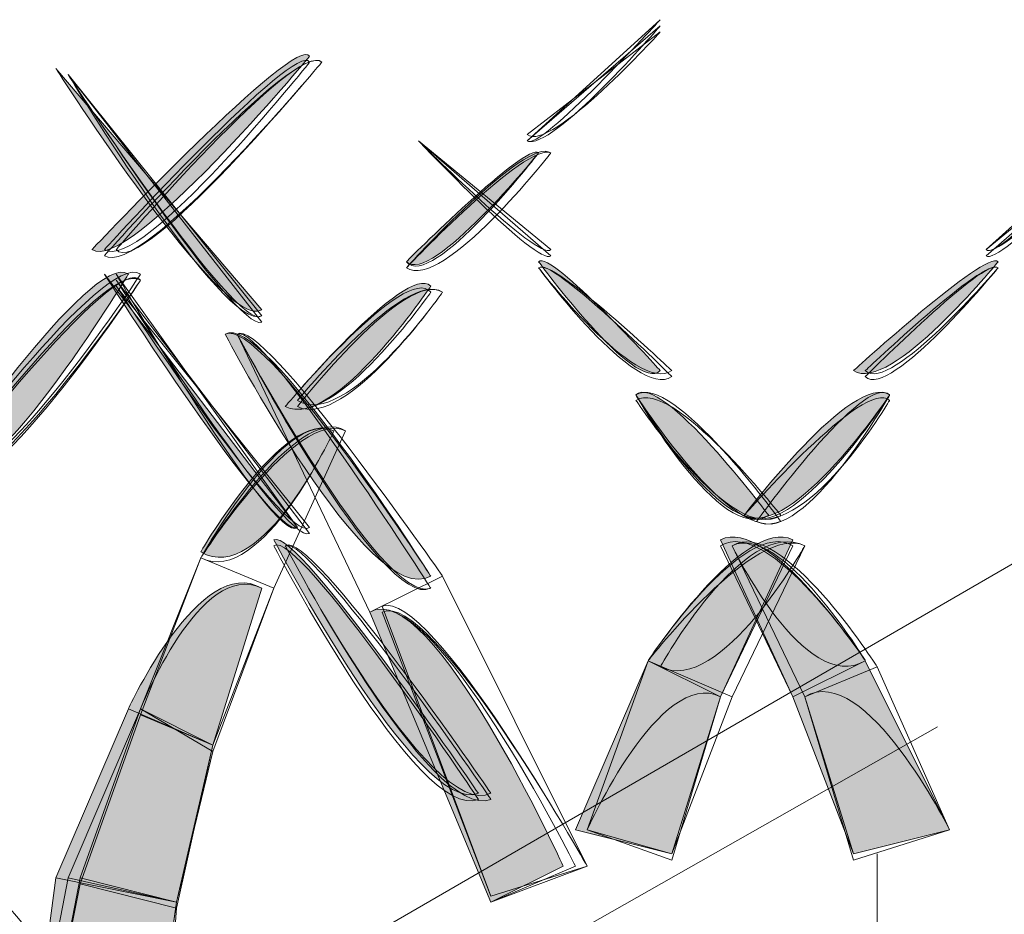
# Model space of a CAD drawing. Extents: x 0 to 219, y -8 to 280.
# Drawn here: x 185 to 187, y 215 to 217 of the extents above; entities that cross this region are included whole.
import ezdxf

# ---------------------------------------------------------------- set-up
doc = ezdxf.new("R2010")
doc.units = 0
doc.header["$LTSCALE"] = 10
doc.header["$MEASUREMENT"] = 0
doc.layers.add('CADdetails-2-HATCH', color=8, linetype='CONTINUOUS', lineweight=5)
doc.layers.add('CADdetails-3-FINE', color=11, linetype='CONTINUOUS', lineweight=5)

msp = doc.modelspace()

# ---------------------------------------------------------------- hatches: boundary and pattern name
at = {"layer": 'CADdetails-2-HATCH'}
h = msp.add_hatch(color=256, dxfattribs=at)
h.dxf.hatch_style = 2
edge = h.paths.add_edge_path()
edge.add_spline(control_points=[(185.0008, 216.4225), (185.08, 216.3696), (185.4736, 216.8423), (185.4736, 216.8423), (185.4472, 216.8951), (185.0008, 216.4225), (185.0008, 216.4225)], knot_values=[0, 0, 0, 0, 1, 1, 1, 2, 2, 2, 2], degree=3, periodic=0)
h = msp.add_hatch(color=256, dxfattribs=at)
h.dxf.hatch_style = 2
edge = h.paths.add_edge_path()
edge.add_spline(control_points=[(185.3695, 216.2919), (185.29, 216.2391), (184.9228, 216.8159), (184.9228, 216.8159), (184.9228, 216.8159), (185.3695, 216.2919), (185.3695, 216.2919)], knot_values=[0, 0, 0, 0, 1, 1, 1, 2, 2, 2, 2], degree=3, periodic=0)
h = msp.add_hatch(color=256, dxfattribs=at)
h.dxf.hatch_style = 2
edge = h.paths.add_edge_path()
edge.add_spline(control_points=[(185.6836, 216.3963), (185.7367, 216.3434), (185.9709, 216.6323), (185.9709, 216.6323), (185.9459, 216.6589), (185.6836, 216.3963), (185.6836, 216.3963)], knot_values=[0, 0, 0, 0, 1, 1, 1, 2, 2, 2, 2], degree=3, periodic=0)
h = msp.add_hatch(color=256, dxfattribs=at)
h.dxf.hatch_style = 2
edge = h.paths.add_edge_path()
edge.add_spline(control_points=[(184.66, 215.9236), (184.7648, 215.8457), (185.08, 216.3696), (185.08, 216.3696), (185.0008, 216.4225), (184.66, 215.9236), (184.66, 215.9236)], knot_values=[0, 0, 0, 0, 1, 1, 1, 2, 2, 2, 2], degree=3, periodic=0)
h = msp.add_hatch(color=256, dxfattribs=at)
h.dxf.hatch_style = 2
edge = h.paths.add_edge_path()
edge.add_spline(control_points=[(186.2351, 216.1598), (186.1823, 216.107), (185.9709, 216.3963), (185.9709, 216.3963), (185.9973, 216.4225), (186.2351, 216.1598), (186.2351, 216.1598)], knot_values=[0, 0, 0, 0, 1, 1, 1, 2, 2, 2, 2], degree=3, periodic=0)
h = msp.add_hatch(color=256, dxfattribs=at)
h.dxf.hatch_style = 2
edge = h.paths.add_edge_path()
edge.add_spline(control_points=[(186.6547, 216.1598), (186.7331, 216.107), (186.9687, 216.3963), (186.9687, 216.3963), (186.9424, 216.4225), (186.6547, 216.1598), (186.6547, 216.1598)], knot_values=[0, 0, 0, 0, 1, 1, 1, 2, 2, 2, 2], degree=3, periodic=0)
at = {"layer": 'CADdetails-2-HATCH', "true_color": 0xffffff}
h = msp.add_hatch(color=7, dxfattribs=at)
h.dxf.hatch_style = 2
edge = h.paths.add_edge_path()
edge.add_spline(control_points=[(185.4208, 216.0819), (185.5263, 216.0291), (185.7367, 216.3434), (185.7367, 216.3434), (185.6836, 216.3963), (185.4208, 216.0819), (185.4208, 216.0819)], knot_values=[0, 0, 0, 0, 1, 1, 1, 2, 2, 2, 2], degree=3, periodic=0)
h = msp.add_hatch(color=7, dxfattribs=at)
h.dxf.hatch_style = 2
edge = h.paths.add_edge_path()
edge.add_spline(control_points=[(185.4472, 215.8192), (185.3959, 215.7928), (185.0279, 216.3696), (185.0279, 216.3696), (185.0279, 216.3696), (185.4472, 215.8192), (185.4472, 215.8192)], knot_values=[0, 0, 0, 0, 1, 1, 1, 2, 2, 2, 2], degree=3, periodic=0)
at = {"layer": 'CADdetails-2-HATCH'}
h = msp.add_hatch(color=256, dxfattribs=at)
h.dxf.hatch_style = 2
edge = h.paths.add_edge_path()
edge.add_spline(control_points=[(185.7367, 215.7138), (185.6044, 215.6357), (185.29, 216.2391), (185.29, 216.2391), (185.3695, 216.2919), (185.7367, 215.7138), (185.7367, 215.7138)], knot_values=[0, 0, 0, 0, 1, 1, 1, 2, 2, 2, 2], degree=3, periodic=0)
at = {"layer": 'CADdetails-2-HATCH', "true_color": 0xffffff}
h = msp.add_hatch(color=7, dxfattribs=at)
h.dxf.hatch_style = 2
edge = h.paths.add_edge_path()
edge.add_spline(control_points=[(186.4704, 215.8457), (186.3659, 215.7928), (186.1823, 216.107), (186.1823, 216.107), (186.2351, 216.1598), (186.4704, 215.8457), (186.4704, 215.8457)], knot_values=[0, 0, 0, 0, 1, 1, 1, 2, 2, 2, 2], degree=3, periodic=0)
h = msp.add_hatch(color=7, dxfattribs=at)
h.dxf.hatch_style = 2
edge = h.paths.add_edge_path()
edge.add_spline(control_points=[(186.4172, 215.8457), (186.5231, 215.7928), (186.7331, 216.107), (186.7331, 216.107), (186.6547, 216.1598), (186.4172, 215.8457), (186.4172, 215.8457)], knot_values=[0, 0, 0, 0, 1, 1, 1, 2, 2, 2, 2], degree=3, periodic=0)
at = {"layer": 'CADdetails-2-HATCH'}
h = msp.add_hatch(color=256, dxfattribs=at)
h.dxf.hatch_style = 2
edge = h.paths.add_edge_path()
edge.add_spline(control_points=[(185.2372, 215.7664), (185.3695, 215.6874), (185.5263, 216.0291), (185.5263, 216.0291), (185.4208, 216.0819), (185.2372, 215.7664), (185.2372, 215.7664)], knot_values=[0, 0, 0, 0, 1, 1, 1, 2, 2, 2, 2], degree=3, periodic=0)
h = msp.add_hatch(color=256, dxfattribs=at)
h.dxf.hatch_style = 2
edge = h.paths.add_edge_path()
edge.add_spline(control_points=[(186.2087, 215.5302), (186.2087, 215.5302), (186.3659, 215.4521), (186.3659, 215.4521), (186.3659, 215.4521), (186.5231, 215.7928), (186.5231, 215.7928), (186.4172, 215.8457), (186.2087, 215.5302), (186.2087, 215.5302)], knot_values=[0, 0, 0, 0, 1, 1, 1, 2, 2, 2, 3, 3, 3, 3], degree=3, periodic=0)
h = msp.add_hatch(color=256, dxfattribs=at)
h.dxf.hatch_style = 2
edge = h.paths.add_edge_path()
edge.add_spline(control_points=[(186.6803, 215.5302), (186.6803, 215.5302), (186.5231, 215.4521), (186.5231, 215.4521), (186.5231, 215.4521), (186.3659, 215.7928), (186.3659, 215.7928), (186.4704, 215.8457), (186.6803, 215.5302), (186.6803, 215.5302)], knot_values=[0, 0, 0, 0, 1, 1, 1, 2, 2, 2, 3, 3, 3, 3], degree=3, periodic=0)
h = msp.add_hatch(color=256, dxfattribs=at)
h.dxf.hatch_style = 2
edge = h.paths.add_edge_path()
edge.add_spline(control_points=[(185.84, 215.2423), (185.7099, 215.1896), (185.3959, 215.7928), (185.3959, 215.7928), (185.4472, 215.8192), (185.84, 215.2423), (185.84, 215.2423)], knot_values=[0, 0, 0, 0, 1, 1, 1, 2, 2, 2, 2], degree=3, periodic=0)
h = msp.add_hatch(color=256, dxfattribs=at)
h.dxf.hatch_style = 2
edge = h.paths.add_edge_path()
edge.add_spline(control_points=[(185.08, 215.4258), (185.08, 215.4258), (185.2636, 215.3468), (185.2636, 215.3468), (185.2636, 215.3468), (185.3695, 215.6874), (185.3695, 215.6874), (185.2372, 215.7664), (185.08, 215.4258), (185.08, 215.4258), (185.08, 215.4258), (185.08, 215.4258), (185.08, 215.4258)], knot_values=[0, 0, 0, 0, 1, 1, 1, 2, 2, 2, 3, 3, 3, 4, 4, 4, 4], degree=3, periodic=0)
h = msp.add_hatch(color=256, dxfattribs=at)
h.dxf.hatch_style = 2
edge = h.paths.add_edge_path()
edge.add_spline(control_points=[(186.0244, 215.0839), (186.0244, 215.0839), (185.8672, 215.006), (185.8672, 215.006), (185.8672, 215.006), (185.6044, 215.6357), (185.6044, 215.6357), (185.7367, 215.7138), (186.0244, 215.0839), (186.0244, 215.0839), (186.0244, 215.0839), (186.0244, 215.0839), (186.0244, 215.0839)], knot_values=[0, 0, 0, 0, 1, 1, 1, 2, 2, 2, 3, 3, 3, 4, 4, 4, 4], degree=3, periodic=0)
h = msp.add_hatch(color=256, dxfattribs=at)
h.dxf.hatch_style = 2
h.paths.add_polyline_path([(186.0508, 215.1632), (186.26, 215.1106), (186.3659, 215.4521), (186.2087, 215.5302)])
h = msp.add_hatch(color=256, dxfattribs=at)
h.dxf.hatch_style = 2
h.paths.add_polyline_path([(186.8632, 215.1632), (186.6547, 215.1106), (186.5231, 215.4521), (186.6803, 215.5302)])
h = msp.add_hatch(color=256, dxfattribs=at)
h.dxf.hatch_style = 2
h.paths.add_polyline_path([(184.9228, 215.0589), (185.1844, 215.006), (185.2636, 215.3468), (185.08, 215.4258)])
h = msp.add_hatch(color=256, dxfattribs=at)
h.dxf.hatch_style = 2
edge = h.paths.add_edge_path()
edge.add_spline(control_points=[(185.1577, 214.4808), (185.0279, 214.4281), (184.7385, 215.0325), (184.7385, 215.0325), (184.7905, 215.0589), (185.1577, 214.4808), (185.1577, 214.4808)], knot_values=[0, 0, 0, 0, 1, 1, 1, 2, 2, 2, 2], degree=3, periodic=0)
h = msp.add_hatch(color=256, dxfattribs=at)
h.dxf.hatch_style = 2
h.paths.add_polyline_path([(184.8707, 214.6644), (185.1313, 214.639), (185.1844, 215.006), (184.9228, 215.0589)])

# ---------------------------------------------------------------- linework, layer by layer
at = {"layer": 'CADdetails-2-HATCH', "lineweight": 0}
for points in [[(185.1064, 215.4127), (185.2636, 215.3468), (185.3959, 215.6874), (185.2372, 215.7534), (185.1064, 215.4127)], [(185.1064, 215.4258), (185.2636, 215.3334), (185.3959, 215.6874), (185.2372, 215.7534), (185.1064, 215.4258)], [(185.1064, 215.4127), (185.2636, 215.3468), (185.3959, 215.6874), (185.2372, 215.7534), (185.1064, 215.4127)], [(186.0764, 215.0839), (185.8672, 215.006), (185.6044, 215.6357), (185.7623, 215.7138), (186.0764, 215.0839)], [(186.0508, 215.1632), (186.26, 215.1106), (186.3659, 215.4521), (186.2087, 215.5302), (186.0508, 215.1632), (186.0508, 215.1632)], [(186.0764, 215.1632), (186.26, 215.1106), (186.3908, 215.4521), (186.2087, 215.5302), (186.0764, 215.1632)], [(186.0764, 215.1632), (186.26, 215.1106), (186.3659, 215.4521), (186.2087, 215.5302), (186.0764, 215.1632)], [(186.8632, 215.1632), (186.6547, 215.1106), (186.5231, 215.4521), (186.6803, 215.5302), (186.8632, 215.1632), (186.8632, 215.1632)], [(186.8632, 215.1632), (186.6547, 215.1106), (186.5231, 215.4521), (186.6803, 215.5302), (186.8632, 215.1632)], [(186.8632, 215.1632), (186.6547, 215.0971), (186.5488, 215.4521), (186.706, 215.517), (186.8632, 215.1632)], [(186.8632, 215.1632), (186.6547, 215.0971), (186.5488, 215.4521), (186.706, 215.517), (186.8632, 215.1632)], [(184.9228, 215.0589), (185.1844, 215.006), (185.2636, 215.3468), (185.08, 215.4258), (184.9228, 215.0589), (184.9228, 215.0589)], [(184.9492, 215.0589), (185.1844, 215.006), (185.2636, 215.3468), (185.1064, 215.4258), (184.9492, 215.0589)], [(184.9755, 215.0589), (185.1844, 215.006), (185.2636, 215.3334), (185.1064, 215.4258), (184.9755, 215.0589)], [(184.9755, 215.0457), (185.1844, 214.9928), (185.2636, 215.3468), (185.1064, 215.4127), (184.9755, 215.0457)], [(184.9755, 215.0457), (185.1844, 214.9928), (185.2636, 215.3468), (185.1064, 215.4127), (184.9755, 215.0457)], [(186.8368, 215.3864), (185.2636, 214.494)], [(186.706, 213.76), (186.706, 215.1106)], [(184.8707, 214.6644), (185.1313, 214.639), (185.1844, 215.006), (184.9228, 215.0589), (184.8707, 214.6644), (184.8707, 214.6644)], [(184.8707, 214.6511), (185.1313, 214.6258), (185.1844, 215.006), (184.9492, 215.0589), (184.8707, 214.6511)], [(184.8964, 214.6511), (185.1313, 214.6258), (185.1844, 215.006), (184.9755, 215.0589), (184.8964, 214.6511)], [(184.8964, 214.6511), (185.1577, 214.6258), (185.1844, 214.9928), (184.9755, 215.0457), (184.8964, 214.6511)], [(184.8964, 214.6511), (185.1577, 214.6258), (185.1844, 214.9928), (184.9755, 215.0457), (184.8964, 214.6511)]]:
    msp.add_lwpolyline(points, dxfattribs=at)
for points, knots in [([(185.9459, 216.6589), (185.9709, 216.6323), (186.2351, 216.9217), (186.2351, 216.9217), (186.2351, 216.9217), (185.9459, 216.6589), (185.9459, 216.6589)], [0, 0, 0, 0, 1, 1, 1, 2, 2, 2, 2]), ([(185.9459, 216.6589), (185.9709, 216.6323), (186.2351, 216.9217), (186.2351, 216.9217), (186.2351, 216.9217), (185.9459, 216.6589), (185.9459, 216.6589)], [0, 0, 0, 0, 1, 1, 1, 2, 2, 2, 2]), ([(185.0008, 216.4225), (185.08, 216.3696), (185.4736, 216.8423), (185.4736, 216.8423), (185.4472, 216.8951), (185.0008, 216.4225), (185.0008, 216.4225)], [0, 0, 0, 0, 1, 1, 1, 2, 2, 2, 2]), ([(185.9459, 216.6589), (185.9973, 216.6323), (186.2351, 216.9085), (186.2351, 216.9085), (186.2351, 216.9085), (185.9459, 216.6589), (185.9459, 216.6589)], [0, 0, 0, 0, 1, 1, 1, 2, 2, 2, 2]), ([(185.9459, 216.6721), (185.9973, 216.6323), (186.2351, 216.8951), (186.2351, 216.8951), (186.2351, 216.8951), (185.9459, 216.6721), (185.9459, 216.6721)], [0, 0, 0, 0, 1, 1, 1, 2, 2, 2, 2]), ([(185.9459, 216.6721), (185.9973, 216.6323), (186.2351, 216.8951), (186.2351, 216.8951), (186.2351, 216.8951), (185.9459, 216.6721), (185.9459, 216.6721)], [0, 0, 0, 0, 1, 1, 1, 2, 2, 2, 2]), ([(185.0279, 216.4094), (185.1064, 216.3564), (185.5, 216.8293), (185.5, 216.8293), (185.4472, 216.8819), (185.0279, 216.4094), (185.0279, 216.4094)], [0, 0, 0, 0, 1, 1, 1, 2, 2, 2, 2]), ([(185.0279, 216.4225), (185.1064, 216.3696), (185.4736, 216.8293), (185.4736, 216.8293), (185.4472, 216.8819), (185.0279, 216.4225), (185.0279, 216.4225)], [0, 0, 0, 0, 1, 1, 1, 2, 2, 2, 2]), ([(185.0536, 216.4225), (185.1064, 216.3564), (185.5, 216.8293), (185.5, 216.8293), (185.4472, 216.8819), (185.0536, 216.4225), (185.0536, 216.4225)], [0, 0, 0, 0, 1, 1, 1, 2, 2, 2, 2]), ([(185.0536, 216.4225), (185.1064, 216.3564), (185.5, 216.8293), (185.5, 216.8293), (185.4472, 216.8819), (185.0536, 216.4225), (185.0536, 216.4225)], [0, 0, 0, 0, 1, 1, 1, 2, 2, 2, 2]), ([(185.3695, 216.2919), (185.29, 216.2391), (184.9228, 216.8159), (184.9228, 216.8159), (184.9228, 216.8159), (185.3695, 216.2919), (185.3695, 216.2919)], [0, 0, 0, 0, 1, 1, 1, 2, 2, 2, 2]), ([(185.3695, 216.2653), (185.3164, 216.2391), (184.9492, 216.8026), (184.9492, 216.8026), (184.9492, 216.8026), (185.3695, 216.2653), (185.3695, 216.2653)], [0, 0, 0, 0, 1, 1, 1, 2, 2, 2, 2]), ([(185.3695, 216.2785), (185.3164, 216.2391), (184.9492, 216.8026), (184.9492, 216.8026), (184.9492, 216.8026), (185.3695, 216.2785), (185.3695, 216.2785)], [0, 0, 0, 0, 1, 1, 1, 2, 2, 2, 2]), ([(185.3695, 216.2785), (185.29, 216.2391), (184.9492, 216.8026), (184.9492, 216.8026), (184.9492, 216.8026), (185.3695, 216.2785), (185.3695, 216.2785)], [0, 0, 0, 0, 1, 1, 1, 2, 2, 2, 2]), ([(185.3695, 216.2653), (185.3164, 216.2391), (184.9492, 216.8026), (184.9492, 216.8026), (184.9492, 216.8026), (185.3695, 216.2653), (185.3695, 216.2653)], [0, 0, 0, 0, 1, 1, 1, 2, 2, 2, 2]), ([(185.6836, 216.3831), (185.7623, 216.3302), (185.9973, 216.6323), (185.9973, 216.6323), (185.9459, 216.6721), (185.6836, 216.3831), (185.6836, 216.3831)], [0, 0, 0, 0, 1, 1, 1, 2, 2, 2, 2]), ([(185.6836, 216.3831), (185.7623, 216.3302), (185.9973, 216.6323), (185.9973, 216.6323), (185.9459, 216.6721), (185.6836, 216.3831), (185.6836, 216.3831)], [0, 0, 0, 0, 1, 1, 1, 2, 2, 2, 2]), ([(185.6836, 216.3831), (185.7623, 216.3302), (185.9973, 216.6323), (185.9973, 216.6323), (185.9459, 216.6589), (185.6836, 216.3831), (185.6836, 216.3831)], [0, 0, 0, 0, 1, 1, 1, 2, 2, 2, 2]), ([(185.6836, 216.3963), (185.7367, 216.3434), (185.9709, 216.6323), (185.9709, 216.6323), (185.9459, 216.6589), (185.6836, 216.3963), (185.6836, 216.3963)], [0, 0, 0, 0, 1, 1, 1, 2, 2, 2, 2]), ([(185.6836, 216.3963), (185.7367, 216.3302), (185.9709, 216.6323), (185.9709, 216.6323), (185.9459, 216.6589), (185.6836, 216.3963), (185.6836, 216.3963)], [0, 0, 0, 0, 1, 1, 1, 2, 2, 2, 2]), ([(185.9973, 216.4094), (185.9709, 216.3831), (185.7099, 216.6589), (185.7099, 216.6589), (185.7099, 216.6589), (185.9973, 216.4094), (185.9973, 216.4094)], [0, 0, 0, 0, 1, 1, 1, 2, 2, 2, 2]), ([(185.9973, 216.4094), (185.9709, 216.3831), (185.7099, 216.6589), (185.7099, 216.6589), (185.7099, 216.6589), (185.9973, 216.4094), (185.9973, 216.4094)], [0, 0, 0, 0, 1, 1, 1, 2, 2, 2, 2]), ([(185.9973, 216.4225), (185.9709, 216.3963), (185.7099, 216.6589), (185.7099, 216.6589), (185.7099, 216.6589), (185.9973, 216.4225), (185.9973, 216.4225)], [0, 0, 0, 0, 1, 1, 1, 2, 2, 2, 2]), ([(185.9973, 216.4225), (185.9709, 216.3963), (185.7099, 216.6589), (185.7099, 216.6589), (185.7099, 216.6589), (185.9973, 216.4225), (185.9973, 216.4225)], [0, 0, 0, 0, 1, 1, 1, 2, 2, 2, 2]), ([(185.9973, 216.4094), (185.9709, 216.3831), (185.7099, 216.6589), (185.7099, 216.6589), (185.7099, 216.6589), (185.9973, 216.4094), (185.9973, 216.4094)], [0, 0, 0, 0, 1, 1, 1, 2, 2, 2, 2]), ([(186.9424, 216.4094), (186.9687, 216.3831), (187.2304, 216.6589), (187.2304, 216.6589), (187.2304, 216.6589), (186.9424, 216.4094), (186.9424, 216.4094)], [0, 0, 0, 0, 1, 1, 1, 2, 2, 2, 2]), ([(186.9424, 216.4094), (186.9687, 216.3831), (187.2304, 216.6589), (187.2304, 216.6589), (187.2304, 216.6589), (186.9424, 216.4094), (186.9424, 216.4094)], [0, 0, 0, 0, 1, 1, 1, 2, 2, 2, 2]), ([(186.9424, 216.4225), (186.9687, 216.3963), (187.2055, 216.6589), (187.2055, 216.6589), (187.2055, 216.6589), (186.9424, 216.4225), (186.9424, 216.4225)], [0, 0, 0, 0, 1, 1, 1, 2, 2, 2, 2]), ([(186.9424, 216.4225), (186.9687, 216.3963), (187.2304, 216.6589), (187.2304, 216.6589), (187.2304, 216.6589), (186.9424, 216.4225), (186.9424, 216.4225)], [0, 0, 0, 0, 1, 1, 1, 2, 2, 2, 2]), ([(186.9424, 216.4094), (186.9687, 216.3831), (187.2304, 216.6589), (187.2304, 216.6589), (187.2304, 216.6589), (186.9424, 216.4094), (186.9424, 216.4094)], [0, 0, 0, 0, 1, 1, 1, 2, 2, 2, 2]), ([(184.66, 215.9102), (184.7648, 215.8457), (185.1064, 216.3564), (185.1064, 216.3564), (185.0536, 216.4225), (184.66, 215.9102), (184.66, 215.9102)], [0, 0, 0, 0, 1, 1, 1, 2, 2, 2, 2]), ([(184.66, 215.9236), (184.7648, 215.8457), (185.08, 216.3696), (185.08, 216.3696), (185.0008, 216.4225), (184.66, 215.9236), (184.66, 215.9236)], [0, 0, 0, 0, 1, 1, 1, 2, 2, 2, 2]), ([(184.66, 215.9236), (184.7648, 215.8457), (185.1064, 216.3696), (185.1064, 216.3696), (185.0279, 216.4225), (184.66, 215.9236), (184.66, 215.9236)], [0, 0, 0, 0, 1, 1, 1, 2, 2, 2, 2]), ([(184.66, 215.9102), (184.7648, 215.8457), (185.1064, 216.3564), (185.1064, 216.3564), (185.0536, 216.4225), (184.66, 215.9102), (184.66, 215.9102)], [0, 0, 0, 0, 1, 1, 1, 2, 2, 2, 2]), ([(186.2351, 216.1598), (186.1823, 216.107), (185.9709, 216.3963), (185.9709, 216.3963), (185.9973, 216.4225), (186.2351, 216.1598), (186.2351, 216.1598)], [0, 0, 0, 0, 1, 1, 1, 2, 2, 2, 2]), ([(186.2351, 216.1598), (186.1823, 216.107), (185.9709, 216.3963), (185.9709, 216.3963), (185.9973, 216.4225), (186.2351, 216.1598), (186.2351, 216.1598)], [0, 0, 0, 0, 1, 1, 1, 2, 2, 2, 2]), ([(186.6547, 216.1598), (186.7331, 216.107), (186.9687, 216.3963), (186.9687, 216.3963), (186.9424, 216.4225), (186.6547, 216.1598), (186.6547, 216.1598)], [0, 0, 0, 0, 1, 1, 1, 2, 2, 2, 2]), ([(186.6547, 216.1598), (186.7331, 216.107), (186.9687, 216.3963), (186.9687, 216.3963), (186.9424, 216.4225), (186.6547, 216.1598), (186.6547, 216.1598)], [0, 0, 0, 0, 1, 1, 1, 2, 2, 2, 2]), ([(184.66, 215.9102), (184.7648, 215.8325), (185.1064, 216.3564), (185.1064, 216.3564), (185.0279, 216.4094), (184.66, 215.9102), (184.66, 215.9102)], [0, 0, 0, 0, 1, 1, 1, 2, 2, 2, 2]), ([(186.26, 216.1468), (186.1823, 216.0953), (185.9709, 216.3831), (185.9709, 216.3831), (185.9973, 216.4094), (186.26, 216.1468), (186.26, 216.1468)], [0, 0, 0, 0, 1, 1, 1, 2, 2, 2, 2]), ([(186.26, 216.1598), (186.1823, 216.107), (185.9709, 216.3831), (185.9709, 216.3831), (185.9973, 216.4094), (186.26, 216.1598), (186.26, 216.1598)], [0, 0, 0, 0, 1, 1, 1, 2, 2, 2, 2]), ([(186.26, 216.1468), (186.1823, 216.0953), (185.9709, 216.3831), (185.9709, 216.3831), (185.9973, 216.4094), (186.26, 216.1468), (186.26, 216.1468)], [0, 0, 0, 0, 1, 1, 1, 2, 2, 2, 2]), ([(186.6803, 216.1468), (186.7331, 216.0953), (186.9687, 216.3831), (186.9687, 216.3831), (186.9424, 216.4094), (186.6803, 216.1468), (186.6803, 216.1468)], [0, 0, 0, 0, 1, 1, 1, 2, 2, 2, 2]), ([(186.6803, 216.1598), (186.7331, 216.107), (186.9687, 216.3831), (186.9687, 216.3831), (186.9424, 216.4094), (186.6803, 216.1598), (186.6803, 216.1598)], [0, 0, 0, 0, 1, 1, 1, 2, 2, 2, 2]), ([(186.6803, 216.1468), (186.7331, 216.0953), (186.9687, 216.3831), (186.9687, 216.3831), (186.9424, 216.4094), (186.6803, 216.1468), (186.6803, 216.1468)], [0, 0, 0, 0, 1, 1, 1, 2, 2, 2, 2]), ([(185.4208, 216.0819), (185.5263, 216.0291), (185.7367, 216.3434), (185.7367, 216.3434), (185.6836, 216.3963), (185.4208, 216.0819), (185.4208, 216.0819)], [0, 0, 0, 0, 1, 1, 1, 2, 2, 2, 2]), ([(185.4208, 216.0819), (185.5263, 216.0291), (185.7367, 216.3302), (185.7367, 216.3302), (185.6836, 216.3963), (185.4208, 216.0819), (185.4208, 216.0819)], [0, 0, 0, 0, 1, 1, 1, 2, 2, 2, 2]), ([(185.4472, 216.0953), (185.5516, 216.0291), (185.7623, 216.3302), (185.7623, 216.3302), (185.6836, 216.3831), (185.4472, 216.0953), (185.4472, 216.0953)], [0, 0, 0, 0, 1, 1, 1, 2, 2, 2, 2]), ([(185.4472, 216.0819), (185.5516, 216.0291), (185.7623, 216.3302), (185.7623, 216.3302), (185.6836, 216.3831), (185.4472, 216.0819), (185.4472, 216.0819)], [0, 0, 0, 0, 1, 1, 1, 2, 2, 2, 2]), ([(185.4472, 216.0953), (185.5516, 216.0291), (185.7623, 216.3302), (185.7623, 216.3302), (185.6836, 216.3831), (185.4472, 216.0953), (185.4472, 216.0953)], [0, 0, 0, 0, 1, 1, 1, 2, 2, 2, 2]), ([(185.4472, 215.8192), (185.3959, 215.7928), (185.0279, 216.3696), (185.0279, 216.3696), (185.0279, 216.3696), (185.4472, 215.8192), (185.4472, 215.8192)], [0, 0, 0, 0, 1, 1, 1, 2, 2, 2, 2]), ([(185.4472, 215.8192), (185.3959, 215.7796), (185.0536, 216.3696), (185.0536, 216.3696), (185.0536, 216.3696), (185.4472, 215.8192), (185.4472, 215.8192)], [0, 0, 0, 0, 1, 1, 1, 2, 2, 2, 2]), ([(185.4736, 215.8061), (185.4208, 215.7796), (185.0536, 216.3564), (185.0536, 216.3564), (185.0536, 216.3564), (185.4736, 215.8061), (185.4736, 215.8061)], [0, 0, 0, 0, 1, 1, 1, 2, 2, 2, 2]), ([(185.4736, 215.8192), (185.4208, 215.7796), (185.0536, 216.3434), (185.0536, 216.3434), (185.0536, 216.3434), (185.4736, 215.8192), (185.4736, 215.8192)], [0, 0, 0, 0, 1, 1, 1, 2, 2, 2, 2]), ([(185.4736, 215.8192), (185.4208, 215.7796), (185.0536, 216.3434), (185.0536, 216.3434), (185.0536, 216.3434), (185.4736, 215.8192), (185.4736, 215.8192)], [0, 0, 0, 0, 1, 1, 1, 2, 2, 2, 2]), ([(185.7367, 215.7138), (185.6044, 215.6357), (185.29, 216.2391), (185.29, 216.2391), (185.3695, 216.2919), (185.7367, 215.7138), (185.7367, 215.7138)], [0, 0, 0, 0, 1, 1, 1, 2, 2, 2, 2]), ([(185.7367, 215.7138), (185.6044, 215.6357), (185.29, 216.2391), (185.29, 216.2391), (185.3695, 216.2785), (185.7367, 215.7138), (185.7367, 215.7138)], [0, 0, 0, 0, 1, 1, 1, 2, 2, 2, 2]), ([(185.7623, 215.7138), (185.7623, 215.7138), (185.6044, 215.6357), (185.6044, 215.6357), (185.6044, 215.6357), (185.3164, 216.2391), (185.3164, 216.2391), (185.3695, 216.2785), (185.7623, 215.7138), (185.7623, 215.7138)], [0, 0, 0, 0, 1, 1, 1, 2, 2, 2, 3, 3, 3, 3]), ([(185.7367, 215.6874), (185.6308, 215.6357), (185.3164, 216.2391), (185.3164, 216.2391), (185.3695, 216.2653), (185.7367, 215.6874), (185.7367, 215.6874)], [0, 0, 0, 0, 1, 1, 1, 2, 2, 2, 2]), ([(185.7367, 215.6874), (185.6308, 215.6489), (185.3164, 216.2391), (185.3164, 216.2391), (185.3695, 216.2653), (185.7367, 215.6874), (185.7367, 215.6874)], [0, 0, 0, 0, 1, 1, 1, 2, 2, 2, 2]), ([(186.4967, 215.8325), (186.3908, 215.7796), (186.1823, 216.107), (186.1823, 216.107), (186.26, 216.1598), (186.4967, 215.8325), (186.4967, 215.8325)], [0, 0, 0, 0, 1, 1, 1, 2, 2, 2, 2]), ([(186.4704, 215.8457), (186.3659, 215.7928), (186.1823, 216.107), (186.1823, 216.107), (186.2351, 216.1598), (186.4704, 215.8457), (186.4704, 215.8457)], [0, 0, 0, 0, 1, 1, 1, 2, 2, 2, 2]), ([(186.4704, 215.8457), (186.3659, 215.7796), (186.1823, 216.107), (186.1823, 216.107), (186.2351, 216.1598), (186.4704, 215.8457), (186.4704, 215.8457)], [0, 0, 0, 0, 1, 1, 1, 2, 2, 2, 2]), ([(186.4967, 215.8457), (186.3908, 215.7796), (186.1823, 216.0953), (186.1823, 216.0953), (186.26, 216.1468), (186.4967, 215.8457), (186.4967, 215.8457)], [0, 0, 0, 0, 1, 1, 1, 2, 2, 2, 2]), ([(186.4967, 215.8457), (186.3908, 215.7796), (186.1823, 216.0953), (186.1823, 216.0953), (186.26, 216.1468), (186.4967, 215.8457), (186.4967, 215.8457)], [0, 0, 0, 0, 1, 1, 1, 2, 2, 2, 2]), ([(186.4172, 215.8457), (186.5231, 215.7928), (186.7331, 216.107), (186.7331, 216.107), (186.6547, 216.1598), (186.4172, 215.8457), (186.4172, 215.8457)], [0, 0, 0, 0, 1, 1, 1, 2, 2, 2, 2]), ([(186.4172, 215.8457), (186.5231, 215.7796), (186.7331, 216.107), (186.7331, 216.107), (186.6547, 216.1598), (186.4172, 215.8457), (186.4172, 215.8457)], [0, 0, 0, 0, 1, 1, 1, 2, 2, 2, 2]), ([(186.4172, 215.8457), (186.5488, 215.7796), (186.7331, 216.0953), (186.7331, 216.0953), (186.6803, 216.1468), (186.4172, 215.8457), (186.4172, 215.8457)], [0, 0, 0, 0, 1, 1, 1, 2, 2, 2, 2]), ([(186.4172, 215.8457), (186.5488, 215.7796), (186.7331, 216.0953), (186.7331, 216.0953), (186.6803, 216.1468), (186.4172, 215.8457), (186.4172, 215.8457)], [0, 0, 0, 0, 1, 1, 1, 2, 2, 2, 2]), ([(186.444, 215.8325), (186.5488, 215.7796), (186.7331, 216.107), (186.7331, 216.107), (186.6803, 216.1598), (186.444, 215.8325), (186.444, 215.8325)], [0, 0, 0, 0, 1, 1, 1, 2, 2, 2, 2]), ([(185.2372, 215.7534), (185.2372, 215.7534), (185.3959, 215.6874), (185.3959, 215.6874), (185.3959, 215.6874), (185.5516, 216.0291), (185.5516, 216.0291), (185.4472, 216.0953), (185.2372, 215.7534), (185.2372, 215.7534)], [0, 0, 0, 0, 1, 1, 1, 2, 2, 2, 3, 3, 3, 3]), ([(185.2372, 215.7534), (185.2372, 215.7534), (185.3959, 215.6874), (185.3959, 215.6874), (185.3959, 215.6874), (185.5516, 216.0291), (185.5516, 216.0291), (185.4472, 216.0953), (185.2372, 215.7534), (185.2372, 215.7534)], [0, 0, 0, 0, 1, 1, 1, 2, 2, 2, 3, 3, 3, 3]), ([(185.2372, 215.7534), (185.2372, 215.7534), (185.3959, 215.6874), (185.3959, 215.6874), (185.3959, 215.6874), (185.5516, 216.0291), (185.5516, 216.0291), (185.4472, 216.0819), (185.2372, 215.7534), (185.2372, 215.7534)], [0, 0, 0, 0, 1, 1, 1, 2, 2, 2, 3, 3, 3, 3]), ([(185.2372, 215.7664), (185.3695, 215.6874), (185.5263, 216.0291), (185.5263, 216.0291), (185.4208, 216.0819), (185.2372, 215.7664), (185.2372, 215.7664)], [0, 0, 0, 0, 1, 1, 1, 2, 2, 2, 2]), ([(185.2372, 215.7534), (185.3695, 215.6874), (185.5263, 216.0291), (185.5263, 216.0291), (185.4208, 216.0819), (185.2372, 215.7534), (185.2372, 215.7534)], [0, 0, 0, 0, 1, 1, 1, 2, 2, 2, 2]), ([(186.2087, 215.5302), (186.2087, 215.5302), (186.3659, 215.4521), (186.3659, 215.4521), (186.3659, 215.4521), (186.5231, 215.7928), (186.5231, 215.7928), (186.4172, 215.8457), (186.2087, 215.5302), (186.2087, 215.5302)], [0, 0, 0, 0, 1, 1, 1, 2, 2, 2, 3, 3, 3, 3]), ([(186.2087, 215.5302), (186.2087, 215.5302), (186.3659, 215.4521), (186.3659, 215.4521), (186.3659, 215.4521), (186.5231, 215.7796), (186.5231, 215.7796), (186.4172, 215.8457), (186.2087, 215.5302), (186.2087, 215.5302)], [0, 0, 0, 0, 1, 1, 1, 2, 2, 2, 3, 3, 3, 3]), ([(186.2351, 215.517), (186.3659, 215.4521), (186.5488, 215.7796), (186.5488, 215.7796), (186.4172, 215.8457), (186.2351, 215.517), (186.2351, 215.517)], [0, 0, 0, 0, 1, 1, 1, 2, 2, 2, 2]), ([(186.2351, 215.517), (186.3659, 215.4521), (186.5488, 215.7796), (186.5488, 215.7796), (186.4172, 215.8457), (186.2351, 215.517), (186.2351, 215.517)], [0, 0, 0, 0, 1, 1, 1, 2, 2, 2, 2]), ([(186.6803, 215.5302), (186.6803, 215.5302), (186.5231, 215.4521), (186.5231, 215.4521), (186.5231, 215.4521), (186.3659, 215.7928), (186.3659, 215.7928), (186.4704, 215.8457), (186.6803, 215.5302), (186.6803, 215.5302)], [0, 0, 0, 0, 1, 1, 1, 2, 2, 2, 3, 3, 3, 3]), ([(186.6803, 215.5302), (186.6803, 215.5302), (186.5231, 215.4521), (186.5231, 215.4521), (186.5231, 215.4521), (186.3659, 215.7796), (186.3659, 215.7796), (186.4704, 215.8457), (186.6803, 215.5302), (186.6803, 215.5302)], [0, 0, 0, 0, 1, 1, 1, 2, 2, 2, 3, 3, 3, 3]), ([(186.706, 215.517), (186.706, 215.517), (186.5488, 215.4521), (186.5488, 215.4521), (186.5488, 215.4521), (186.3908, 215.7796), (186.3908, 215.7796), (186.4967, 215.8457), (186.706, 215.517), (186.706, 215.517)], [0, 0, 0, 0, 1, 1, 1, 2, 2, 2, 3, 3, 3, 3]), ([(186.706, 215.517), (186.706, 215.517), (186.5488, 215.4521), (186.5488, 215.4521), (186.5488, 215.4521), (186.3908, 215.7796), (186.3908, 215.7796), (186.4967, 215.8457), (186.706, 215.517), (186.706, 215.517)], [0, 0, 0, 0, 1, 1, 1, 2, 2, 2, 3, 3, 3, 3]), ([(186.2087, 215.5302), (186.2087, 215.5302), (186.3908, 215.4521), (186.3908, 215.4521), (186.3908, 215.4521), (186.5488, 215.7796), (186.5488, 215.7796), (186.444, 215.8325), (186.2087, 215.5302), (186.2087, 215.5302)], [0, 0, 0, 0, 1, 1, 1, 2, 2, 2, 3, 3, 3, 3]), ([(186.6803, 215.5302), (186.5488, 215.4521), (186.3908, 215.7796), (186.3908, 215.7796), (186.4967, 215.8325), (186.6803, 215.5302), (186.6803, 215.5302)], [0, 0, 0, 0, 1, 1, 1, 2, 2, 2, 2]), ([(185.84, 215.2423), (185.7099, 215.1896), (185.3959, 215.7928), (185.3959, 215.7928), (185.4472, 215.8192), (185.84, 215.2423), (185.84, 215.2423)], [0, 0, 0, 0, 1, 1, 1, 2, 2, 2, 2]), ([(185.84, 215.2292), (185.7099, 215.1762), (185.3959, 215.7796), (185.3959, 215.7796), (185.4472, 215.8192), (185.84, 215.2292), (185.84, 215.2292)], [0, 0, 0, 0, 1, 1, 1, 2, 2, 2, 2]), ([(185.8672, 215.2423), (185.7367, 215.1762), (185.4208, 215.7796), (185.4208, 215.7796), (185.4736, 215.8192), (185.8672, 215.2423), (185.8672, 215.2423)], [0, 0, 0, 0, 1, 1, 1, 2, 2, 2, 2]), ([(185.8672, 215.2423), (185.7367, 215.1762), (185.4208, 215.7796), (185.4208, 215.7796), (185.4736, 215.8192), (185.8672, 215.2423), (185.8672, 215.2423)], [0, 0, 0, 0, 1, 1, 1, 2, 2, 2, 2]), ([(185.8672, 215.2292), (185.7367, 215.1762), (185.4208, 215.7796), (185.4208, 215.7796), (185.4736, 215.8061), (185.8672, 215.2292), (185.8672, 215.2292)], [0, 0, 0, 0, 1, 1, 1, 2, 2, 2, 2]), ([(185.08, 215.4258), (185.08, 215.4258), (185.2636, 215.3468), (185.2636, 215.3468), (185.2636, 215.3468), (185.3695, 215.6874), (185.3695, 215.6874), (185.2372, 215.7664), (185.08, 215.4258), (185.08, 215.4258), (185.08, 215.4258), (185.08, 215.4258), (185.08, 215.4258)], [0, 0, 0, 0, 1, 1, 1, 2, 2, 2, 3, 3, 3, 4, 4, 4, 4]), ([(185.1064, 215.4258), (185.1064, 215.4258), (185.2636, 215.3468), (185.2636, 215.3468), (185.2636, 215.3468), (185.3695, 215.6874), (185.3695, 215.6874), (185.2372, 215.7534), (185.1064, 215.4258), (185.1064, 215.4258)], [0, 0, 0, 0, 1, 1, 1, 2, 2, 2, 3, 3, 3, 3]), ([(186.0244, 215.0839), (186.0244, 215.0839), (185.8672, 215.006), (185.8672, 215.006), (185.8672, 215.006), (185.6044, 215.6357), (185.6044, 215.6357), (185.7367, 215.7138), (186.0244, 215.0839), (186.0244, 215.0839), (186.0244, 215.0839), (186.0244, 215.0839), (186.0244, 215.0839)], [0, 0, 0, 0, 1, 1, 1, 2, 2, 2, 3, 3, 3, 4, 4, 4, 4]), ([(186.0508, 215.0839), (186.0508, 215.0839), (185.8672, 215.006), (185.8672, 215.006), (185.8672, 215.006), (185.6044, 215.6357), (185.6044, 215.6357), (185.7367, 215.7138), (186.0508, 215.0839), (186.0508, 215.0839)], [0, 0, 0, 0, 1, 1, 1, 2, 2, 2, 3, 3, 3, 3]), ([(186.0764, 215.0839), (186.0764, 215.0839), (185.8672, 215.0193), (185.8672, 215.0193), (185.8672, 215.0193), (185.6308, 215.6357), (185.6308, 215.6357), (185.7367, 215.6874), (186.0764, 215.0839), (186.0764, 215.0839)], [0, 0, 0, 0, 1, 1, 1, 2, 2, 2, 3, 3, 3, 3]), ([(186.0764, 215.0839), (186.0764, 215.0839), (185.8672, 215.0193), (185.8672, 215.0193), (185.8672, 215.0193), (185.6308, 215.6489), (185.6308, 215.6489), (185.7367, 215.6874), (186.0764, 215.0839), (186.0764, 215.0839)], [0, 0, 0, 0, 1, 1, 1, 2, 2, 2, 3, 3, 3, 3]), ([(186.8632, 215.1632), (186.8632, 215.1632), (186.6547, 215.1106), (186.6547, 215.1106), (186.6547, 215.1106), (186.5488, 215.4521), (186.5488, 215.4521), (186.6803, 215.5302), (186.8632, 215.1632), (186.8632, 215.1632)], [0, 0, 0, 0, 1, 1, 1, 2, 2, 2, 3, 3, 3, 3]), ([(186.0764, 215.1632), (186.0764, 215.1632), (186.26, 215.0971), (186.26, 215.0971), (186.26, 215.0971), (186.3659, 215.4521), (186.3659, 215.4521), (186.2351, 215.517), (186.0764, 215.1632), (186.0764, 215.1632)], [0, 0, 0, 0, 1, 1, 1, 2, 2, 2, 3, 3, 3, 3]), ([(186.0764, 215.1632), (186.0764, 215.1632), (186.26, 215.0971), (186.26, 215.0971), (186.26, 215.0971), (186.3659, 215.4521), (186.3659, 215.4521), (186.2351, 215.517), (186.0764, 215.1632), (186.0764, 215.1632)], [0, 0, 0, 0, 1, 1, 1, 2, 2, 2, 3, 3, 3, 3]), ([(185.1577, 214.4808), (185.0536, 214.416), (184.7385, 215.0193), (184.7385, 215.0193), (184.8172, 215.0589), (185.1577, 214.4808), (185.1577, 214.4808)], [0, 0, 0, 0, 1, 1, 1, 2, 2, 2, 2]), ([(185.1577, 214.4808), (185.0279, 214.4281), (184.7385, 215.0325), (184.7385, 215.0325), (184.7905, 215.0589), (185.1577, 214.4808), (185.1577, 214.4808)], [0, 0, 0, 0, 1, 1, 1, 2, 2, 2, 2]), ([(185.1577, 214.4808), (185.0536, 214.4281), (184.7385, 215.0325), (184.7385, 215.0325), (184.7905, 215.0589), (185.1577, 214.4808), (185.1577, 214.4808)], [0, 0, 0, 0, 1, 1, 1, 2, 2, 2, 2]), ([(185.1577, 214.4808), (185.0536, 214.416), (184.7385, 215.0193), (184.7385, 215.0193), (184.8172, 215.0589), (185.1577, 214.4808), (185.1577, 214.4808)], [0, 0, 0, 0, 1, 1, 1, 2, 2, 2, 2]), ([(185.1844, 214.4808), (185.0536, 214.4281), (184.7648, 215.0325), (184.7648, 215.0325), (184.8172, 215.0589), (185.1844, 214.4808), (185.1844, 214.4808)], [0, 0, 0, 0, 1, 1, 1, 2, 2, 2, 2])]:
    msp.add_open_spline(points, degree=3, knots=knots, dxfattribs=at)
at = {"layer": 'CADdetails-3-FINE', "lineweight": 0}
msp.add_lwpolyline([(188.3591, 216.5268), (177.0248, 209.9686)], dxfattribs=at)

doc.saveas('drawing.dxf')
